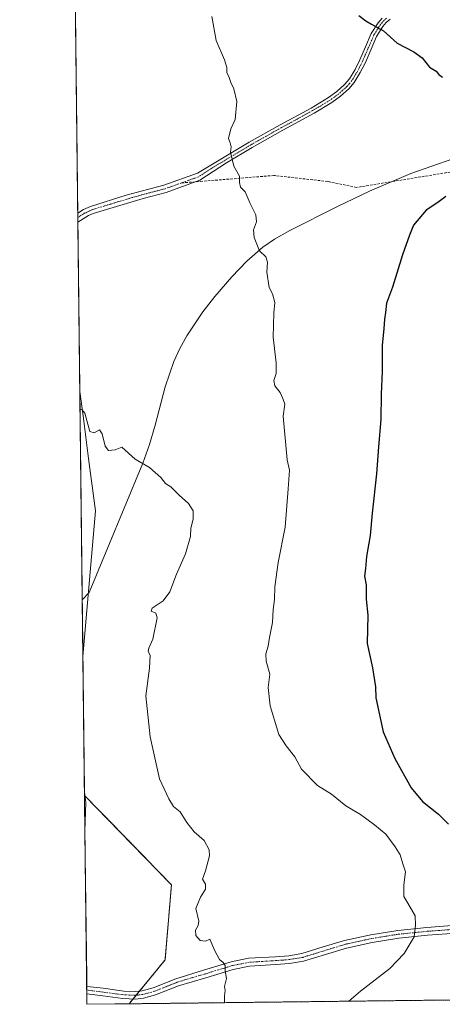
# Model space of a CAD drawing. Units: metres. Extents: x 580052 to 583487, y 4738150 to 4740504.
# Drawn here: x 580052 to 580221, y 4738150 to 4738543 of the extents above; entities that cross this region are included whole.
import ezdxf

# ---------------------------------------------------------------- set-up
doc = ezdxf.new("R2010")
doc.units = ezdxf.units.M
doc.header["$MEASUREMENT"] = 0
for name, pattern in [('TRAZO_Y_PUNTO', [1, 0.5, -0.25, 0, -0.25]), ('TRAZOS', [0.75, 0.5, -0.25]), ('TRAZOSX2', [1.5, 1, -0.5])]:
    doc.linetypes.add(name, pattern=pattern)
for name, color, linetype, lineweight in [('Arbolado forestal', 92, 'TRAZOS', 0), ('Arbolado forestal CxS', 92, 'Continuous', 0), ('Camino', 19, 'Continuous', 0), ('Camino Cxs', 19, 'Continuous', 0), ('Camino eje', 39, 'TRAZO_Y_PUNTO', 13), ('Comarca CxS', 133, 'Continuous', 0), ('Comunidad Autónoma CxS', 142, 'Continuous', 0), ('Corriente natural lineal', 142, 'Continuous', 13), ('Curva de nivel maestra', 36, 'Continuous', 30), ('Curva de nivel normal', 36, 'Continuous', 0), ('Municipio CxS', 142, 'Continuous', 0), ('Pastizal CxS', 92, 'Continuous', 0), ('Provincia CxS', 1, 'Continuous', 0), ('Senda', 19, 'TRAZOSX2', 0), ('Vía pecuaria', 92, 'Continuous', 13), ('Vía pecuaria CxS', 92, 'Continuous', 13)]:
    doc.layers.add(name, color=color, linetype=linetype, lineweight=lineweight)

# ---------------------------------------------------------------- blocks, each defined once
blk = doc.blocks.new('*U151')
at = {"layer": 'Arbolado forestal CxS', "color": 92, "linetype": 'Continuous', "lineweight": 0}
blk.add_polyline3d([(580406.12, 4738154, 859.1), (580096.15, 4738150.32, 837.61), (580096.13, 4738150.68, 837.62), (580110.14, 4738167.82, 838.69), (580112.68, 4738197.71, 839.27), (580096.94, 4738214.03, 838.28), (580078.02, 4738233.37, 837.17), (580078.01, 4738233.37, 837.17), (580067.57, 4739132.88, 853.98)], dxfattribs=at)
blk = doc.blocks.new('*U158')
at = {"layer": 'Pastizal CxS', "color": 92, "linetype": 'Continuous', "lineweight": 0}
blk.add_polyline3d([(580096.15, 4738150.32, 837.61), (580078.98, 4738150.12, 836.91), (580078.01, 4738233.37, 837.17), (580078.02, 4738233.37, 837.17), (580096.94, 4738214.03, 838.28), (580112.68, 4738197.71, 839.27), (580110.14, 4738167.82, 838.69), (580096.13, 4738150.68, 837.62), (580096.15, 4738150.32, 837.61)], close=True, dxfattribs=at)
blk = doc.blocks.new('*U205')
at = {"layer": 'Curva de nivel normal', "color": 36, "linetype": 'Continuous', "lineweight": 0}
blk.add_polyline3d([(580076.23, 4738387.35, 840), (580076.87, 4738387.31, 840), (580078.17, 4738385.84, 840), (580080.09, 4738378.56, 840), (580081.82, 4738377.98, 840), (580083.93, 4738379.13, 840), (580085.08, 4738377.52, 840), (580086.2, 4738372.64, 840), (580087.58, 4738370.87, 840), (580090.26, 4738371.13, 840), (580092.95, 4738372.25, 840), (580098.23, 4738367.48, 840), (580103.99, 4738364.16, 840), (580108.51, 4738360.12, 840), (580110.31, 4738357.81, 840), (580112.44, 4738356.47, 840), (580115.78, 4738353.16, 840), (580119.47, 4738349.78, 840), (580121.3, 4738346.89, 840), (580121.37, 4738343.55, 840), (580120.48, 4738339.99, 840), (580120.33, 4738336.66, 840), (580118.27, 4738329.66, 840), (580114.64, 4738321.66, 840), (580112.02, 4738314.58, 840), (580109.44, 4738310.99, 840), (580104.98, 4738308.09, 840), (580104.59, 4738306.82, 840), (580106.44, 4738306.06, 840), (580107, 4738304.16, 840), (580105.22, 4738295.66, 840), (580103.6, 4738292.17, 840), (580103.45, 4738290.72, 840), (580104.21, 4738289.3, 840), (580103.98, 4738284.08, 840), (580102.47, 4738273.06, 840), (580104.22, 4738256.8, 840), (580107.86, 4738239.95, 840), (580111.59, 4738232.01, 840), (580113.55, 4738228.97, 840), (580116.1, 4738226.85, 840), (580118.83, 4738222.58, 840), (580121.8, 4738218.89, 840), (580125.71, 4738215.46, 840), (580127.68, 4738211.76, 840), (580127.92, 4738209.26, 840), (580126.29, 4738203.32, 840), (580125.04, 4738200.04, 840), (580126.23, 4738197.98, 840), (580126.29, 4738195.99, 840), (580124.23, 4738192.84, 840), (580122.39, 4738188.26, 840), (580123.6, 4738183.29, 840), (580123.36, 4738181.56, 840), (580122.27, 4738179.65, 840), (580122.39, 4738177.57, 840), (580124.2, 4738175.58, 840), (580126.23, 4738175.34, 840), (580127.98, 4738176.13, 840), (580129.96, 4738171.38, 840), (580131.88, 4738167.97, 840), (580133.38, 4738166.8, 840), (580134.09, 4738165.58, 840), (580134.1, 4738163.48, 840), (580134.6, 4738160.42, 840), (580133.84, 4738157.26, 840), (580134.09, 4738155.68, 840), (580133.81, 4738153.53, 840), (580133.86, 4738150.77, 840)], dxfattribs=at)
blk = doc.blocks.new('*U226')
at = {"layer": 'Vía pecuaria CxS', "color": 92, "linetype": 'Continuous', "lineweight": 13}
for points in [[(580082.36, 4738346.9, 838.7), (580077.37, 4738288.77, 837.15), (580076.14, 4738394.49, 840.18), (580077.42, 4738384.74, 839.93), (580079.63, 4738367.77, 839.52), (580082.36, 4738346.9, 838.7)], [(580078.5, 4738230.59, 837.18), (580078.18, 4738219.16, 837.18), (580077.99, 4738235.31, 837.19), (580078.04, 4738234.84, 837.19), (580078.5, 4738230.59, 837.18)], [(580078.92, 4738159.97, 837.16), (580078.87, 4738159.83, 837.15), (580078.86, 4738160.51, 837.19), (580078.92, 4738159.97, 837.16)]]:
    blk.add_polyline3d(points, close=True, dxfattribs=at)

msp = doc.modelspace()

# ---------------------------------------------------------------- linework, layer by layer
at = {"layer": 'Arbolado forestal', "color": 92, "linetype": 'TRAZOS', "lineweight": 0}
for points in [[(580078.01, 4738233.37, 837.17), (580077.99, 4738235.31, 837.19), (580077.37, 4738288.77, 837.15), (580077.11, 4738311.33, 837.38), (580076.14, 4738394.49, 840.18), (580075.36, 4738461.98, 841.85), (580075.34, 4738463.79, 841.8), (580075.32, 4738465.5, 841.86), (580071.85, 4738763.74, 843.56), (580071.62, 4738784.18, 844.77), (580070.04, 4738920.01, 850.57), (580070.04, 4738920.41, 850.58), (580068.52, 4739051.27, 851.51), (580068.49, 4739053.23, 851.56), (580068.47, 4739055.18, 851.46), (580068.22, 4739076.9, 852.07), (580068.18, 4739080.25, 852.23), (580068.15, 4739082.82, 852.37), (580068.12, 4739085.39, 852.46), (580068.01, 4739094.53, 852.58), (580067.57, 4739132.88, 853.98)], [(580096.15, 4738150.32, 837.61), (580096.13, 4738150.68, 837.62), (580097.41, 4738152.24, 837.72), (580098.63, 4738153.74, 837.81), (580099.99, 4738155.4, 837.91), (580110.14, 4738167.82, 838.69), (580112.68, 4738197.71, 839.27), (580096.94, 4738214.03, 838.28), (580078.22, 4738233.16, 837.18), (580078.02, 4738233.37, 837.17), (580078.01, 4738233.37, 837.17)], [(580406.12, 4738154, 859.1), (580385.81, 4738153.76, 857.07), (580382.78, 4738153.72, 856.86), (580379.76, 4738153.68, 856.73), (580096.15, 4738150.32, 837.61)]]:
    msp.add_polyline3d(points, dxfattribs=at)
at = {"layer": 'Camino', "color": 19, "linetype": 'Continuous', "lineweight": 0}
for points in [[(580075.32, 4738465.5, 841.86), (580077.62, 4738466.96, 841.89), (580080.34, 4738468.25, 841.91), (580094.66, 4738472.67, 842.53), (580109.68, 4738476.71, 843.35), (580123.08, 4738481.47, 844.07), (580143.76, 4738493.81, 845.43), (580156.04, 4738500.71, 846.11), (580168.42, 4738507.46, 846.69), (580175.4, 4738511.65, 847.11), (580178.7, 4738514.05, 847.28), (580181.81, 4738516.84, 847.49), (580183.71, 4738519.09, 847.65), (580185.96, 4738522.8, 847.92), (580187.91, 4738526.68, 848.25), (580190.14, 4738531.92, 848.79), (580192.45, 4738537.14, 849.51), (580195.12, 4738541.45, 850.12), (580196.75, 4738543.33, 850.49)], [(580200.02, 4738542.94, 850.65), (580198.42, 4738541.62, 850.37), (580197.05, 4738540.03, 850.02), (580194.57, 4738536.03, 849.46), (580192.33, 4738530.97, 848.79), (580190.07, 4738525.67, 848.3), (580188.04, 4738521.65, 848.01), (580185.65, 4738517.7, 847.69), (580183.53, 4738515.17, 847.53), (580180.2, 4738512.2, 847.33), (580176.72, 4738509.66, 847.16), (580169.6, 4738505.39, 846.8), (580157.2, 4738498.62, 846.08), (580144.96, 4738491.75, 845.51), (580134.64, 4738485.59, 844.8), (580124.08, 4738478.65, 844.06), (580110.56, 4738473.85, 843.33), (580101.36, 4738471.45, 842.92), (580081.4, 4738465.45, 842.07), (580079.53, 4738464.59, 842.01), (580075.36, 4738461.98, 841.85)], [(580075.36, 4738461.98, 841.85), (580075.32, 4738465.5, 841.86)], [(580078.9, 4738157.25, 837.06), (580078.9, 4738157.25, 837.06), (580085.48, 4738156.49, 837.38), (580093.62, 4738155.4, 837.67), (580098.24, 4738155.2, 837.84), (580100.99, 4738155.52, 837.96), (580105.42, 4738156.73, 838.09), (580114.45, 4738160.31, 838.62), (580125.51, 4738163.7, 839.43), (580136.57, 4738167.08, 840.18), (580143.48, 4738168.45, 840.66), (580154.16, 4738169.11, 841.3), (580159.48, 4738169.5, 841.63), (580164.7, 4738170.36, 841.99), (580173.19, 4738172.98, 842.61), (580181.69, 4738175.59, 843.12), (580192.27, 4738177.88, 843.71), (580202.97, 4738179.61, 844.41), (580214.6, 4738180.78, 845.22), (580226.24, 4738181.65, 845.8), (580238.89, 4738182.42, 846.62), (580251.55, 4738182.65, 847.68), (580260.5, 4738182.13, 848.34), (580269.45, 4738181.17, 848.9)], [(580226.45, 4738178.52, 845.72), (580214.88, 4738177.65, 845.27), (580203.38, 4738176.49, 844.4), (580192.85, 4738174.79, 843.77), (580182.49, 4738172.54, 843), (580174.12, 4738169.97, 842.61), (580165.42, 4738167.29, 841.96), (580159.85, 4738166.38, 841.65), (580154.37, 4738165.97, 841.3), (580143.89, 4738165.33, 840.66), (580137.34, 4738164.03, 840.18), (580126.43, 4738160.69, 839.4), (580115.55, 4738157.53, 838.6), (580106.37, 4738153.88, 838.06), (580101.55, 4738152.57, 837.93), (580098.35, 4738152.2, 837.77), (580093.35, 4738152.41, 837.55), (580085.25, 4738153.51, 837.25), (580078.93, 4738154.24, 837.02)], [(580078.93, 4738154.24, 837.02), (580078.9, 4738157.25, 837.06)]]:
    msp.add_polyline3d(points, dxfattribs=at)
at = {"layer": 'Camino Cxs', "color": 19, "linetype": 'Continuous', "lineweight": 0}
for points in [[(580200.02, 4738542.94, 850.65), (580198.42, 4738541.62, 850.37), (580197.05, 4738540.03, 850.02), (580194.57, 4738536.03, 849.46), (580192.33, 4738530.97, 848.79), (580190.07, 4738525.67, 848.3), (580188.04, 4738521.65, 848.01), (580185.65, 4738517.7, 847.69), (580183.53, 4738515.17, 847.53), (580180.2, 4738512.2, 847.33), (580176.72, 4738509.66, 847.16), (580169.6, 4738505.39, 846.8), (580157.2, 4738498.62, 846.08), (580144.96, 4738491.75, 845.51), (580134.64, 4738485.59, 844.8), (580124.08, 4738478.65, 844.06), (580110.56, 4738473.85, 843.33), (580101.36, 4738471.45, 842.92), (580081.4, 4738465.45, 842.07), (580079.53, 4738464.59, 842.01), (580075.36, 4738461.98, 841.85), (580075.32, 4738465.5, 841.86), (580077.62, 4738466.96, 841.89), (580080.34, 4738468.25, 841.91), (580094.66, 4738472.67, 842.53), (580109.68, 4738476.71, 843.35), (580123.08, 4738481.47, 844.07), (580143.76, 4738493.81, 845.43), (580156.04, 4738500.71, 846.11), (580168.42, 4738507.46, 846.69), (580175.4, 4738511.65, 847.11), (580178.7, 4738514.05, 847.28), (580181.81, 4738516.84, 847.49), (580183.71, 4738519.09, 847.65), (580185.96, 4738522.8, 847.92), (580187.91, 4738526.68, 848.25), (580190.14, 4738531.92, 848.79), (580192.45, 4738537.14, 849.51), (580195.12, 4738541.45, 850.12), (580196.75, 4738543.33, 850.49)], [(580226.45, 4738178.52, 845.72), (580214.88, 4738177.65, 845.27), (580203.38, 4738176.49, 844.4), (580192.85, 4738174.79, 843.77), (580182.49, 4738172.54, 843), (580174.12, 4738169.97, 842.61), (580165.42, 4738167.29, 841.96), (580159.85, 4738166.38, 841.65), (580154.37, 4738165.97, 841.3), (580143.89, 4738165.33, 840.66), (580137.34, 4738164.03, 840.18), (580126.43, 4738160.69, 839.4), (580115.55, 4738157.53, 838.6), (580106.37, 4738153.88, 838.06), (580101.55, 4738152.57, 837.93), (580098.35, 4738152.2, 837.77), (580093.35, 4738152.41, 837.55), (580085.25, 4738153.51, 837.25), (580078.93, 4738154.24, 837.02), (580078.9, 4738157.25, 837.06), (580078.9, 4738157.25, 837.06), (580085.48, 4738156.49, 837.38), (580093.62, 4738155.4, 837.67), (580098.24, 4738155.2, 837.84), (580100.99, 4738155.52, 837.96), (580105.42, 4738156.73, 838.09), (580114.45, 4738160.31, 838.62), (580125.51, 4738163.7, 839.43), (580136.57, 4738167.08, 840.18), (580143.48, 4738168.45, 840.66), (580154.16, 4738169.11, 841.3), (580159.48, 4738169.5, 841.63), (580164.7, 4738170.36, 841.99), (580173.19, 4738172.98, 842.61), (580181.69, 4738175.59, 843.12), (580192.27, 4738177.88, 843.71), (580202.97, 4738179.61, 844.41), (580214.6, 4738180.78, 845.22), (580226.24, 4738181.65, 845.8)]]:
    msp.add_polyline3d(points, dxfattribs=at)
at = {"layer": 'Camino eje', "color": 39, "linetype": 'TRAZO_Y_PUNTO', "lineweight": 13}
for points in [[(580198.53, 4738543.26, 850.59), (580197.59, 4738542.48, 850.42), (580196.77, 4738541.54, 850.22), (580196.09, 4738540.74, 850.06), (580193.51, 4738536.59, 849.48), (580191.24, 4738531.45, 848.76), (580190.12, 4738528.83, 848.48), (580188.99, 4738526.18, 848.28), (580188.02, 4738524.24, 848.12), (580187, 4738522.23, 847.96), (580185.88, 4738520.37, 847.8), (580184.68, 4738518.4, 847.66), (580183.62, 4738517.13, 847.58), (580182.67, 4738516.01, 847.51), (580181.01, 4738514.52, 847.37), (580179.45, 4738513.13, 847.29), (580177.71, 4738511.86, 847.23), (580176.06, 4738510.66, 847.13), (580169.01, 4738506.43, 846.74), (580162.81, 4738503.04, 846.45), (580156.62, 4738499.67, 846.09), (580150.5, 4738496.23, 845.72), (580144.36, 4738492.78, 845.45), (580128.86, 4738483.53, 844.45), (580123.58, 4738480.06, 844.07), (580116.66, 4738477.6, 843.67)], [(580116.66, 4738477.6, 843.67), (580110.12, 4738475.28, 843.34), (580105.52, 4738474.08, 843.1), (580098.01, 4738472.06, 842.72), (580088.03, 4738469.06, 842.26), (580080.87, 4738466.85, 841.98), (580079.94, 4738466.42, 841.97), (580077.62, 4738465.34, 841.89), (580075.34, 4738463.79, 841.8)], [(580226.35, 4738180.09, 845.76), (580220.56, 4738179.65, 845.51), (580214.74, 4738179.22, 845.21), (580203.18, 4738178.05, 844.34), (580192.56, 4738176.34, 843.74), (580187.38, 4738175.21, 843.38), (580182.09, 4738174.07, 842.99), (580173.66, 4738171.48, 842.6), (580169.41, 4738170.17, 842.29), (580165.06, 4738168.83, 841.94), (580162.28, 4738168.37, 841.78), (580159.67, 4738167.94, 841.61), (580156.93, 4738167.74, 841.41), (580154.27, 4738167.54, 841.28), (580149.03, 4738167.22, 841), (580143.69, 4738166.89, 840.66), (580136.96, 4738165.56, 840.18), (580131.43, 4738163.87, 839.82), (580125.97, 4738162.2, 839.42), (580120.53, 4738160.62, 838.98), (580115, 4738158.92, 838.61), (580110.49, 4738157.13, 838.31), (580105.9, 4738155.31, 838.07), (580103.68, 4738154.7, 838.01), (580101.27, 4738154.05, 837.94), (580098.3, 4738153.7, 837.8), (580095.8, 4738153.81, 837.69), (580093.49, 4738153.91, 837.61), (580089.44, 4738154.46, 837.47), (580085.37, 4738155, 837.31), (580078.91, 4738155.75, 837.04)]]:
    msp.add_polyline3d(points, dxfattribs=at)
at = {"layer": 'Comarca CxS', "color": 133, "linetype": 'Continuous', "lineweight": 0}
msp.add_polyline3d([(583458.65, 4740503.85, 1176.42), (583486.66, 4738190.49, 1102.25), (580078.98, 4738150.12, 836.91), (580052.12, 4740463.49, 916.01), (582497.11, 4740492.46, 1212.1), (582502.34, 4740482.49, 1211.53), (582509.64, 4740469.1, 1210.91), (582515.73, 4740458.95, 1210.56), (582521.2, 4740447.39, 1210.24), (582524.99, 4740440.46, 1210.03), (582529.25, 4740431.33, 1209.75), (582533.91, 4740419.56, 1209.29), (582535.54, 4740414.08, 1209.09), (582557.82, 4740354.72, 1206.62), (582774.3, 4740495.74, 1186.24), (583458.65, 4740503.85, 1176.42)], close=True, dxfattribs=at)
msp.add_polyline3d([(583458.65, 4740503.85, 1176.42), (583486.66, 4738190.49, 1102.25), (580078.98, 4738150.12, 836.91), (580052.12, 4740463.49, 916.01), (582497.11, 4740492.46, 1212.1), (582502.34, 4740482.49, 1211.53), (582509.64, 4740469.1, 1210.91), (582515.73, 4740458.95, 1210.56), (582521.2, 4740447.39, 1210.24), (582524.99, 4740440.46, 1210.03), (582529.25, 4740431.33, 1209.75), (582533.91, 4740419.56, 1209.29), (582535.54, 4740414.08, 1209.09), (582557.82, 4740354.72, 1206.62), (582774.3, 4740495.74, 1186.24), (583458.65, 4740503.85, 1176.42)], close=True, dxfattribs=at)
at = {"layer": 'Comunidad Autónoma CxS', "color": 142, "linetype": 'Continuous', "lineweight": 0}
msp.add_polyline3d([(582954.71, 4738184.19, 927.59), (580078.98, 4738150.12, 836.91), (580052.12, 4740463.49, 916.01), (582497.11, 4740492.46, 1212.1), (583458.65, 4740503.85, 1176.42), (583486.66, 4738190.49, 1102.25), (582954.71, 4738184.19, 927.59)], close=True, dxfattribs=at)
msp.add_polyline3d([(582954.71, 4738184.19, 927.59), (580078.98, 4738150.12, 836.91), (580052.12, 4740463.49, 916.01), (582497.11, 4740492.46, 1212.1), (583458.65, 4740503.85, 1176.42), (583486.66, 4738190.49, 1102.25), (582954.71, 4738184.19, 927.59)], close=True, dxfattribs=at)
at = {"layer": 'Corriente natural lineal', "color": 142, "linetype": 'Continuous', "lineweight": 13}
for points in [[(580225.02, 4738487.26, 849.48), (580208.2, 4738481.32, 848.69), (580191.74, 4738474.35, 847.48), (580178.89, 4738468.23, 846.84), (580159.94, 4738458.6, 845.7), (580153.79, 4738455.15, 845.32), (580149.1, 4738451.99, 845.04), (580142.74, 4738446.4, 844.62), (580136.82, 4738440.15, 844.1), (580129.98, 4738432.3, 843.47), (580125.2, 4738426.24, 843.01), (580118.83, 4738416.69, 842.42), (580116.09, 4738411.65, 842.19), (580113.7, 4738406.38, 841.97), (580110.24, 4738396.33, 841.5), (580106.18, 4738380.99, 840.94), (580103.99, 4738373.38, 840.49), (580101.3, 4738365.93, 839.93), (580079.89, 4738314.33, 837.53)], [(580079.89, 4738314.33, 837.53), (580077.11, 4738311.33, 837.38)]]:
    msp.add_polyline3d(points, dxfattribs=at)
at = {"layer": 'Curva de nivel maestra', "color": 36, "linetype": 'Continuous', "lineweight": 30}
for points in [[(580187.46, 4738544.42, 850), (580190.27, 4738542.22, 850), (580192.47, 4738540.91, 850), (580197.32, 4738538.29, 850), (580202.8, 4738533.34, 850), (580209.36, 4738529.92, 850), (580212.68, 4738527.43, 850), (580215.7, 4738523.81, 850), (580218.33, 4738522.1, 850), (580219.39, 4738520.83, 850), (580220.81, 4738519.79, 850)], [(580222.17, 4738472.2, 850), (580218.95, 4738469.8, 850), (580214.4, 4738466.71, 850), (580209.3, 4738460.82, 850), (580207.65, 4738456.79, 850), (580204.91, 4738449, 850), (580200.88, 4738435.98, 850), (580198.52, 4738429.61, 850), (580198.1, 4738425.98, 850), (580197.66, 4738423.34, 850), (580197.44, 4738419.39, 850), (580196.82, 4738412.89, 850), (580196.82, 4738402.39, 850), (580196.43, 4738393.34, 850), (580196.27, 4738383.34, 850), (580195.26, 4738372.34, 850), (580194.49, 4738361.67, 850), (580192.79, 4738346, 850), (580191.93, 4738336.99, 850), (580190.57, 4738328.66, 850), (580190.08, 4738323.83, 850), (580189.67, 4738320.76, 850), (580190.33, 4738317.42, 850), (580190.39, 4738311.64, 850), (580191.03, 4738305.3, 850), (580190.81, 4738293.93, 850), (580192.95, 4738284.32, 850), (580194.06, 4738276.63, 850), (580194.24, 4738272.32, 850), (580197.19, 4738258.78, 850), (580201.8, 4738248.18, 850), (580208.39, 4738236.46, 850), (580212.93, 4738230.98, 850), (580219.26, 4738225.87, 850), (580223.28, 4738221.99, 850)]]:
    msp.add_polyline3d(points, dxfattribs=at)
at = {"layer": 'Curva de nivel normal', "color": 36, "linetype": 'Continuous', "lineweight": 0}
msp.add_polyline3d([(580128.86, 4738544.01, 845), (580130.58, 4738534.35, 845), (580133.84, 4738526.68, 845), (580134.81, 4738523.68, 845), (580134.82, 4738521.68, 845), (580135.76, 4738519.68, 845), (580136.4, 4738517.68, 845), (580137.6, 4738515.17, 845), (580138.79, 4738510.01, 845), (580138.15, 4738502.93, 845), (580136.4, 4738499.18, 845), (580135.48, 4738495.26, 845), (580136.12, 4738493.56, 845), (580136.5, 4738491.97, 845), (580136.28, 4738489.87, 845), (580137.57, 4738484.34, 845), (580139.78, 4738480.31, 845), (580139.87, 4738477.72, 845), (580140.26, 4738475.86, 845), (580142.13, 4738474, 845), (580144.12, 4738469.4, 845), (580146.41, 4738464.84, 845), (580146.62, 4738462.05, 845), (580145.48, 4738458.91, 845), (580145.68, 4738455.85, 845), (580147.87, 4738450.58, 845), (580150.29, 4738448.13, 845), (580151.02, 4738446.06, 845), (580150.81, 4738442.04, 845), (580151.62, 4738435.87, 845), (580153, 4738433.35, 845), (580153.99, 4738429.94, 845), (580153.58, 4738425.67, 845), (580153.3, 4738416.06, 845), (580154.52, 4738405.89, 845), (580154.43, 4738401.61, 845), (580153.49, 4738398.85, 845), (580154, 4738396.76, 845), (580156.08, 4738394.07, 845), (580157.08, 4738391.72, 845), (580157.92, 4738389.34, 845), (580157.25, 4738384.67, 845), (580158.8, 4738367.23, 845), (580159.8, 4738363.06, 845), (580159.32, 4738355.66, 845), (580158.03, 4738340.33, 845), (580155.21, 4738326.33, 845), (580153.93, 4738316.62, 845), (580153.81, 4738311.51, 845), (580153.3, 4738307.48, 845), (580153, 4738302.41, 845), (580151.78, 4738296.41, 845), (580151.34, 4738292.9, 845), (580150.4, 4738289.82, 845), (580150.52, 4738286.89, 845), (580151.89, 4738281.77, 845), (580151.33, 4738276.37, 845), (580152.02, 4738269.11, 845), (580155.58, 4738257.66, 845), (580158.53, 4738253.14, 845), (580161.91, 4738248.78, 845), (580164.65, 4738243.92, 845), (580170.99, 4738237.4, 845), (580176.59, 4738233.85, 845), (580182.33, 4738229.25, 845), (580188.19, 4738225.84, 845), (580193.71, 4738221.72, 845), (580198.19, 4738218.02, 845), (580201.91, 4738212.96, 845), (580204.01, 4738209.78, 845), (580205.04, 4738206.07, 845), (580206.07, 4738202.98, 845), (580205.43, 4738197.79, 845), (580205.46, 4738193.04, 845), (580207.08, 4738190.48, 845), (580209.98, 4738185.34, 845), (580210.11, 4738181.65, 845), (580209.6, 4738176.98, 845), (580205.56, 4738170.32, 845), (580199.79, 4738164.42, 845), (580188.17, 4738155.41, 845), (580183.49, 4738151.36, 845)], dxfattribs=at)
at = {"layer": 'Municipio CxS', "color": 142, "linetype": 'Continuous', "lineweight": 0}
msp.add_polyline3d([(582954.71, 4738184.19, 927.59), (580078.98, 4738150.12, 836.91), (580052.12, 4740463.49, 916.01), (582497.11, 4740492.46, 1212.1)], dxfattribs=at)
msp.add_polyline3d([(582954.71, 4738184.19, 927.59), (580078.98, 4738150.12, 836.91), (580052.12, 4740463.49, 916.01), (582497.11, 4740492.46, 1212.1)], dxfattribs=at)
at = {"layer": 'Pastizal CxS', "color": 92, "linetype": 'Continuous', "lineweight": 0}
for points in [[(580096.15, 4738150.32, 837.61), (580078.98, 4738150.12, 836.91), (580078.93, 4738154.24, 837.02), (580078.91, 4738155.75, 837.04), (580078.9, 4738157.25, 837.06), (580078.87, 4738159.83, 837.15), (580078.86, 4738160.51, 837.19), (580078.18, 4738219.17, 837.18), (580078.01, 4738233.37, 837.17)], [(580096.15, 4738150.32, 837.61), (580096.13, 4738150.68, 837.62), (580097.41, 4738152.24, 837.72), (580098.63, 4738153.74, 837.81), (580099.99, 4738155.4, 837.91), (580110.14, 4738167.82, 838.69), (580112.68, 4738197.71, 839.27), (580096.94, 4738214.03, 838.28), (580078.22, 4738233.16, 837.18), (580078.02, 4738233.37, 837.17), (580078.01, 4738233.37, 837.17)]]:
    msp.add_polyline3d(points, dxfattribs=at)
at = {"layer": 'Provincia CxS', "color": 1, "linetype": 'Continuous', "lineweight": 0}
msp.add_polyline3d([(583486.66, 4738190.49, 1102.25), (580078.98, 4738150.12, 836.91), (580052.12, 4740463.49, 916.01), (583458.65, 4740503.85, 1176.42), (583486.66, 4738190.49, 1102.25)], close=True, dxfattribs=at)
msp.add_polyline3d([(583486.66, 4738190.49, 1102.25), (580078.98, 4738150.12, 836.91), (580052.12, 4740463.49, 916.01), (583458.65, 4740503.85, 1176.42), (583486.66, 4738190.49, 1102.25)], close=True, dxfattribs=at)
at = {"layer": 'Senda', "color": 19, "linetype": 'TRAZOSX2', "lineweight": 0}
msp.add_polyline3d([(580551.27, 4738539.33, 868.09), (580499, 4738536.92, 865.17), (580464.51, 4738537.61, 863.21), (580419.11, 4738527.79, 861.25), (580387.36, 4738523.03, 859.51), (580321.48, 4738507.16, 854.76), (580235.84, 4738483.89, 850.17), (580186.54, 4738475.8, 847.23), (580175.03, 4738478.18, 846.65), (580153.6, 4738480.57, 845.65), (580116.66, 4738477.6, 843.67)], dxfattribs=at)
at = {"layer": 'Vía pecuaria', "color": 92, "linetype": 'Continuous', "lineweight": 13}
for points in [[(580077.37, 4738288.77, 837.15), (580076.14, 4738394.49, 840.18)], [(580076.14, 4738394.49, 840.18), (580077.42, 4738384.74, 839.93), (580079.63, 4738367.77, 839.52), (580082.36, 4738346.9, 838.7)], [(580082.36, 4738346.9, 838.7), (580077.37, 4738288.77, 837.15)], [(580078.18, 4738219.16, 837.18), (580077.99, 4738235.31, 837.19)], [(580077.99, 4738235.31, 837.19), (580078.04, 4738234.84, 837.19), (580078.5, 4738230.59, 837.18)], [(580078.5, 4738230.59, 837.18), (580078.18, 4738219.16, 837.18)], [(580078.87, 4738159.83, 837.15), (580078.86, 4738160.51, 837.19)], [(580078.86, 4738160.51, 837.19), (580078.92, 4738159.97, 837.16)], [(580078.92, 4738159.97, 837.16), (580078.87, 4738159.83, 837.15)]]:
    msp.add_polyline3d(points, dxfattribs=at)

# ---------------------------------------------------------------- block references
at = {"layer": 'Arbolado forestal CxS', "color": 92, "linetype": 'Continuous', "lineweight": 0}
msp.add_blockref('*U151', (0, 0), dxfattribs=at)
at = {"layer": 'Curva de nivel normal', "color": 36, "linetype": 'Continuous', "lineweight": 0}
msp.add_blockref('*U205', (0, 0), dxfattribs=at)
at = {"layer": 'Pastizal CxS', "color": 92, "linetype": 'Continuous', "lineweight": 0}
msp.add_blockref('*U158', (0, 0), dxfattribs=at)
at = {"layer": 'Vía pecuaria CxS', "color": 92, "linetype": 'Continuous', "lineweight": 13}
msp.add_blockref('*U226', (0, 0), dxfattribs=at)

doc.saveas('drawing.dxf')
